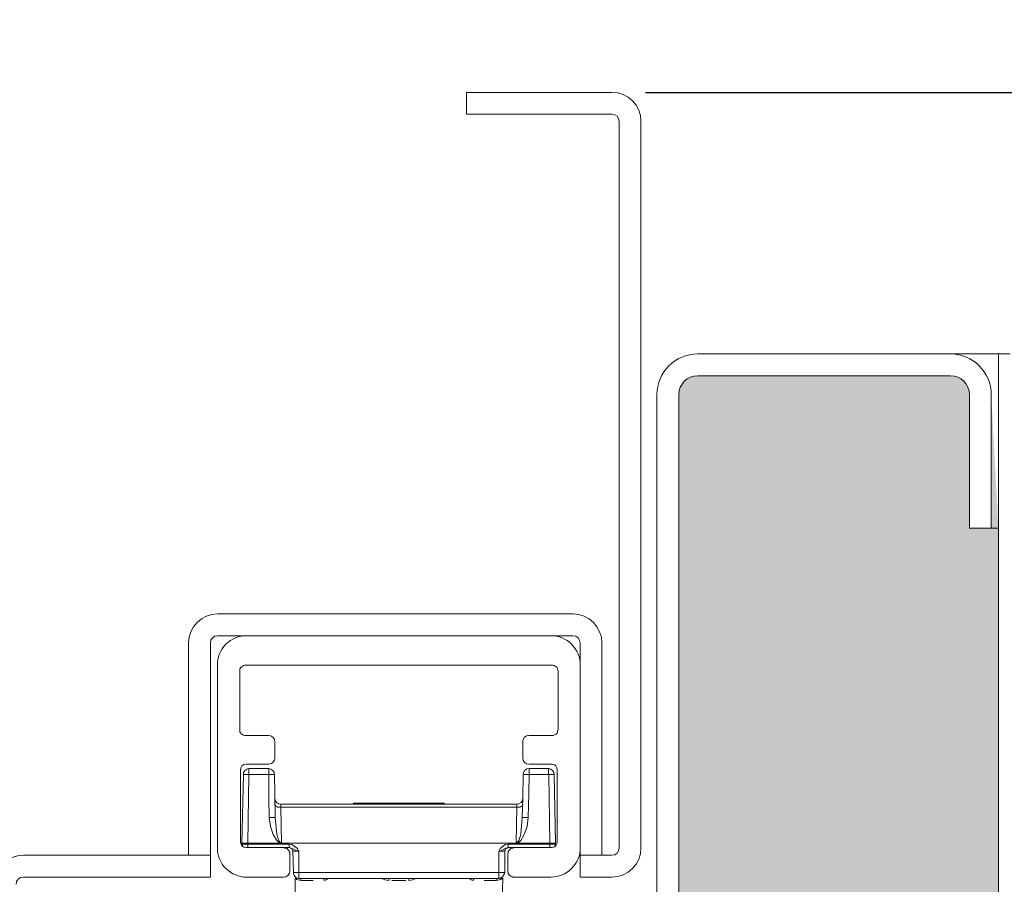
# Model space of a CAD drawing. Units: centimetres. Extents: x 14379 to 33042, y -4581 to 13557.
# Drawn here: x 17209 to 17277, y 2220 to 2280 of the extents above; entities that cross this region are included whole.
import ezdxf

# ---------------------------------------------------------------- set-up
doc = ezdxf.new("R2010")
doc.units = ezdxf.units.CM
doc.layers.get('0').update_dxf_attribs({"lineweight": 0})
doc.layers.get('Defpoints').update_dxf_attribs({"lineweight": 0})
for name, color, linetype, lineweight in [('TRIA_Acessórios Ocultos', 252, 'Continuous', 0), ('TRIA_Aro', 7, 'Continuous', 0), ('TRIA_Aro + Folha', 7, 'Continuous', 0), ('TRIA_Cotas', 251, 'Continuous', 0), ('TRIA_Tramas', 251, 'Continuous', 0)]:
    doc.layers.add(name, color=color, linetype=linetype, lineweight=lineweight)
doc.styles.add('01', font='swisscl.ttf', dxfattribs={"height": 30})
doc.dimstyles.new('Cotas 1-20', dxfattribs={"dimtxt": 30, "dimasz": 10, "dimexe": 3, "dimexo": 2, "dimgap": 10, "dimtad": 1, "dimdec": 0, "dimzin": 0, "dimdsep": 46, "dimtxsty": '01', "dimblk": 'OBLIQUE', "dimcen": 0, "dimclrd": 256, "dimclre": 256, "dimclrt": 256, "dimadec": 0, "dimazin": 0, "dimtfac": 1, "dimtdec": 4, "dimtofl": 0, "dimtmove": 0, "dimatfit": 3, "dimldrblk": 'OBLIQUE', "dimfxl": 1, "dimtolj": 1, "dimtzin": 0, "dimlwd": -1, "dimarcsym": 0})

# ---------------------------------------------------------------- blocks, each defined once
blk = doc.blocks.new('mola oculta (corte 1.50)')
at = {"layer": 'TRIA_Acessórios Ocultos', "ltscale": 0.8}
for p, q in [((9115.79, 9750.33), (9199.41, 9750.33)), ((9107.68, 9692.02), (9107.68, 9742.22)), ((9114.14, 9741.54), (9113.87, 9741.26)), ((9113.87, 9741.26), (9113.87, 9740.71)), ((9113.87, 9740.71), (9113.87, 9724.48)), ((9114.28, 9741.81), (9114.14, 9741.54)), ((9114.55, 9741.95), (9114.28, 9741.81)), ((9114.83, 9742.09), (9114.55, 9741.95)), ((9115.1, 9742.22), (9114.83, 9742.09)), ((9115.38, 9742.22), (9115.1, 9742.22)), ((9199.83, 9742.22), (9115.38, 9742.22)), ((9200.1, 9742.22), (9199.83, 9742.22)), ((9200.38, 9742.09), (9200.1, 9742.22)), ((9200.65, 9741.95), (9200.38, 9742.09)), ((9200.93, 9741.81), (9200.65, 9741.95)), ((9201.2, 9741.54), (9200.93, 9741.81)), ((9201.34, 9741.26), (9201.2, 9741.54)), ((9201.34, 9740.99), (9201.34, 9741.26)), ((9201.48, 9740.71), (9201.34, 9740.99)), ((9201.48, 9724.48), (9201.48, 9740.71)), ((9207.53, 9742.22), (9207.53, 9692.02)), ((9113.87, 9724.48), (9113.87, 9723.79)), ((9113.87, 9723.79), (9114.14, 9723.52)), ((9201.2, 9723.52), (9201.34, 9723.79)), ((9201.34, 9724.07), (9201.48, 9724.48)), ((9201.34, 9723.79), (9201.34, 9724.07)), ((9114.14, 9723.52), (9114.28, 9723.24)), ((9114.28, 9723.24), (9114.55, 9723.11)), ((9114.55, 9723.11), (9114.83, 9722.97)), ((9114.83, 9722.97), (9115.11, 9722.83)), ((9115.11, 9722.83), (9115.38, 9722.83)), ((9115.38, 9722.83), (9121.98, 9722.83)), ((9123.5, 9721.18), (9123.5, 9716.64)), ((9191.71, 9716.64), (9191.71, 9721.18)), ((9193.37, 9722.83), (9199.83, 9722.83)), ((9199.83, 9722.83), (9200.1, 9722.83)), ((9200.1, 9722.83), (9200.38, 9722.97)), ((9200.38, 9722.97), (9200.93, 9723.24)), ((9200.93, 9723.24), (9201.2, 9723.52)), ((9114, 9713.34), (9114, 9693.67)), ((9121.98, 9714.99), (9115.65, 9714.99)), ((9116.34, 9712.11), (9116.34, 9713.76)), ((9121.84, 9713.76), (9121.84, 9712.11)), ((9199.69, 9714.99), (9193.37, 9714.99)), ((9193.5, 9712.11), (9193.5, 9713.76)), ((9198.86, 9713.76), (9198.86, 9712.11)), ((9201.2, 9693.67), (9201.2, 9713.34)), ((9114.83, 9712.11), (9114.41, 9693.26)), ((9116.34, 9712.11), (9114.83, 9712.11)), ((9116.07, 9693.27), (9116.34, 9712.11)), ((9116.34, 9712.11), (9121.85, 9712.11)), ((9121.84, 9712.11), (9123.36, 9712.11)), ((9121.85, 9712.11), (9121.85, 9705.5)), ((9123.5, 9706.87), (9123.36, 9712.1)), ((9191.85, 9712.1), (9191.72, 9705.5)), ((9193.5, 9712.11), (9191.85, 9712.11)), ((9193.37, 9706.88), (9193.5, 9712.11)), ((9193.5, 9712.11), (9198.87, 9712.11)), ((9200.38, 9712.11), (9198.86, 9712.11)), ((9198.87, 9712.11), (9199.14, 9693.27)), ((9200.79, 9693.27), (9200.38, 9712.11)), ((9121.85, 9705.5), (9121.98, 9700.28)), ((9123.63, 9700.28), (9123.5, 9706.87)), ((9191.72, 9705.5), (9191.58, 9700.28)), ((9193.23, 9700.28), (9193.37, 9706.88)), ((9123.64, 9703.72), (9123.5, 9703.86)), ((9123.64, 9703.58), (9123.64, 9703.72)), ((9123.77, 9703.44), (9123.64, 9703.58)), ((9124.05, 9703.3), (9123.77, 9703.44)), ((9124.32, 9703.17), (9124.05, 9703.3)), ((9125.15, 9703.17), (9124.32, 9703.17)), ((9125.14, 9703.17), (9125.14, 9704)), ((9190.07, 9703.99), (9125.15, 9703.99)), ((9125.15, 9703.17), (9190.07, 9703.17)), ((9125.29, 9693.27), (9125.15, 9703.17)), ((9144.95, 9703.99), (9145.23, 9704.27)), ((9169.98, 9704.27), (9145.22, 9704.27)), ((9169.98, 9704.27), (9170.26, 9703.99)), ((9190.07, 9703.17), (9189.93, 9693.27)), ((9190.06, 9703.17), (9190.06, 9704)), ((9190.07, 9703.17), (9190.89, 9703.17)), ((9190.89, 9703.17), (9191.17, 9703.3)), ((9191.17, 9703.3), (9191.44, 9703.44)), ((9191.44, 9703.44), (9191.58, 9703.58)), ((9191.58, 9703.58), (9191.72, 9703.72)), ((9191.72, 9703.72), (9191.72, 9703.86)), ((9121.98, 9700.28), (9123.63, 9700.28)), ((9121.98, 9700.28), (9122.26, 9697.8)), ((9124.04, 9695.6), (9123.63, 9700.28)), ((9191.57, 9700.28), (9191.16, 9695.6)), ((9193.23, 9700.28), (9191.58, 9700.28)), ((9192.96, 9697.8), (9193.23, 9700.28)), ((9122.26, 9697.8), (9123.08, 9695.6)), ((9192.13, 9695.6), (9192.96, 9697.8)), ((9123.08, 9695.6), (9124.05, 9693.95)), ((9124.59, 9693.95), (9124.04, 9695.6)), ((9124.05, 9693.95), (9124.6, 9693.54)), ((9124.87, 9693.54), (9124.59, 9693.95)), ((9190.61, 9693.95), (9190.33, 9693.54)), ((9191.16, 9695.6), (9190.61, 9693.95)), ((9190.62, 9693.54), (9191.17, 9693.95)), ((9191.17, 9693.95), (9192.13, 9695.6)), ((9116.07, 9693.26), (9114.41, 9693.26)), ((9114.41, 9693.26), (9114.41, 9692.99)), ((9114.55, 9692.71), (9114.41, 9692.99)), ((9116.07, 9692.99), (9114.41, 9692.99)), ((9114.55, 9692.57), (9114.55, 9692.71)), ((9114.69, 9692.44), (9114.55, 9692.57)), ((9114.69, 9692.3), (9114.69, 9692.44)), ((9114.97, 9692.16), (9114.69, 9692.3)), ((9115.65, 9692.02), (9125.97, 9692.02)), ((9116.07, 9693.27), (9125.14, 9693.27)), ((9116.07, 9692.99), (9116.07, 9693.27)), ((9116.07, 9692.03), (9116.07, 9692.99)), ((9127.48, 9692.99), (9116.07, 9692.99)), ((9124.6, 9693.54), (9124.87, 9693.4)), ((9125.14, 9693.4), (9124.87, 9693.54)), ((9124.87, 9693.4), (9125.15, 9693.27)), ((9125.28, 9693.27), (9125.14, 9693.4)), ((9125.28, 9693.27), (9189.92, 9693.27)), ((9125.97, 9692.03), (9127.48, 9692.03)), ((9125.97, 9692.02), (9126.24, 9691.89)), ((9126.24, 9691.89), (9126.66, 9691.89)), ((9126.66, 9691.89), (9126.93, 9691.75)), ((9126.93, 9691.75), (9127.07, 9691.47)), ((9127.07, 9691.47), (9127.34, 9691.2)), ((9127.34, 9691.2), (9127.48, 9690.92)), ((9127.48, 9692.03), (9127.48, 9692.99)), ((9128.31, 9692.85), (9127.48, 9692.99)), ((9127.62, 9692.03), (9127.48, 9692.03)), ((9128.31, 9691.75), (9127.48, 9692.03)), ((9127.76, 9691.89), (9127.62, 9692.03)), ((9128.03, 9691.89), (9127.76, 9691.89)), ((9128.17, 9691.75), (9128.03, 9691.89)), ((9128.31, 9691.61), (9128.17, 9691.75)), ((9128.86, 9692.44), (9128.31, 9692.85)), ((9129.14, 9691.34), (9128.31, 9691.75)), ((9128.31, 9691.34), (9128.31, 9691.61)), ((9128.45, 9691.2), (9128.31, 9691.34)), ((9128.45, 9691.06), (9128.45, 9691.2)), ((9129.69, 9691.75), (9128.86, 9692.44)), ((9129.82, 9691.06), (9129.14, 9691.34)), ((9129.96, 9691.2), (9129.69, 9691.75)), ((9130.09, 9691.06), (9129.96, 9691.2)), ((9185.52, 9691.75), (9185.25, 9691.2)), ((9185.25, 9691.2), (9185.25, 9691.06)), ((9185.39, 9691.06), (9186.08, 9691.34)), ((9186.35, 9692.44), (9185.52, 9691.75)), ((9186.08, 9691.34), (9186.9, 9691.75)), ((9186.9, 9692.85), (9186.35, 9692.44)), ((9186.76, 9691.2), (9186.9, 9691.34)), ((9186.76, 9691.06), (9186.76, 9691.2)), ((9187.73, 9692.99), (9186.9, 9692.85)), ((9186.9, 9691.75), (9187.73, 9692.03)), ((9186.9, 9691.61), (9187.04, 9691.75)), ((9186.9, 9691.34), (9186.9, 9691.61)), ((9187.04, 9691.75), (9187.17, 9691.89)), ((9187.17, 9691.89), (9187.45, 9691.89)), ((9187.45, 9691.89), (9187.58, 9692.03)), ((9187.58, 9692.03), (9187.72, 9692.03)), ((9187.72, 9692.03), (9189.24, 9692.03)), ((9187.72, 9690.92), (9187.86, 9691.2)), ((9187.73, 9692.03), (9187.73, 9692.99)), ((9199.14, 9692.99), (9187.73, 9692.99)), ((9187.86, 9691.2), (9188.14, 9691.47)), ((9188.14, 9691.47), (9188.41, 9691.75)), ((9188.41, 9691.75), (9188.69, 9691.88)), ((9188.69, 9691.88), (9188.96, 9691.88)), ((9188.96, 9691.88), (9189.24, 9692.02)), ((9189.24, 9692.02), (9199.69, 9692.02)), ((9190.06, 9693.4), (9189.92, 9693.27)), ((9190.33, 9693.54), (9190.06, 9693.4)), ((9190.06, 9693.27), (9199.14, 9693.27)), ((9190.07, 9693.27), (9190.34, 9693.4)), ((9190.34, 9693.4), (9190.62, 9693.54)), ((9200.79, 9693.27), (9199.14, 9693.27)), ((9199.14, 9693.27), (9199.14, 9692.99)), ((9199.14, 9692.03), (9199.14, 9692.99)), ((9200.79, 9692.99), (9199.14, 9692.99)), ((9200.24, 9692.16), (9200.38, 9692.16)), ((9200.38, 9692.16), (9200.51, 9692.3)), ((9200.51, 9692.3), (9200.65, 9692.44)), ((9200.65, 9692.57), (9200.79, 9692.71)), ((9200.65, 9692.44), (9200.65, 9692.57)), ((9200.79, 9692.99), (9200.79, 9693.27)), ((9200.79, 9692.71), (9200.79, 9692.99)), ((9127.48, 9690.92), (9127.62, 9690.65)), ((9127.62, 9690.65), (9127.62, 9690.37)), ((9127.62, 9690.37), (9127.62, 9685.56)), ((9128.45, 9691.06), (9128.59, 9685.15)), ((9128.45, 9691.06), (9130.09, 9691.06)), ((9130.09, 9691.06), (9129.82, 9691.06)), ((9130.09, 9685.15), (9130.09, 9691.06)), ((9185.11, 9691.06), (9186.76, 9691.06)), ((9185.11, 9691.06), (9185.39, 9691.06)), ((9185.25, 9691.06), (9185.11, 9691.06)), ((9185.11, 9691.06), (9185.11, 9685.15)), ((9186.76, 9685.15), (9186.76, 9691.06)), ((9187.59, 9690.37), (9187.72, 9690.64)), ((9187.59, 9685.56), (9187.59, 9690.37)), ((9187.72, 9690.64), (9187.72, 9690.92)), ((9125.97, 9683.9), (9115.79, 9683.9)), ((9128.59, 9685.15), (9130.09, 9685.15)), ((9128.59, 9685.14), (9128.59, 9684.87)), ((9128.59, 9684.87), (9128.72, 9684.6)), ((9128.72, 9684.6), (9128.86, 9684.32)), ((9128.86, 9684.32), (9129, 9684.05)), ((9129, 9684.05), (9129.27, 9683.77)), ((9129.13, 9683.64), (9129.55, 9683.22)), ((9129.13, 9677.03), (9129.13, 9683.64)), ((9129.27, 9683.77), (9129.55, 9683.64)), ((9129.55, 9683.64), (9129.82, 9683.64)), ((9129.55, 9683.22), (9130.78, 9682.95)), ((9129.82, 9683.64), (9130.09, 9683.5)), ((9130.09, 9685.15), (9130.09, 9683.5)), ((9185.11, 9685.15), (9130.09, 9685.15)), ((9130.51, 9683.5), (9130.09, 9683.5)), ((9130.09, 9683.5), (9185.11, 9683.5)), ((9130.65, 9683.36), (9130.51, 9683.5)), ((9130.65, 9683.22), (9130.65, 9683.36)), ((9130.78, 9683.08), (9130.65, 9683.22)), ((9130.78, 9682.95), (9130.78, 9683.08)), ((9136.83, 9683.5), (9136.56, 9683.5)), ((9136.97, 9683.37), (9136.83, 9683.5)), ((9136.97, 9683.23), (9136.97, 9683.37)), ((9137.11, 9683.09), (9136.97, 9683.23)), ((9137.11, 9682.95), (9137.11, 9683.09)), ((9137.11, 9682.95), (9137.66, 9683.09)), ((9137.66, 9683.09), (9138.21, 9683.5)), ((9152.92, 9683.5), (9153.75, 9683.09)), ((9153.75, 9683.09), (9154.85, 9682.95)), ((9154.85, 9683.5), (9154.71, 9683.5)), ((9154.72, 9683.5), (9155.13, 9683.5)), ((9154.85, 9682.95), (9154.85, 9683.5)), ((9160.08, 9683.5), (9160.5, 9683.5)), ((9160.35, 9683.23), (9160.49, 9683.37)), ((9160.35, 9682.95), (9160.35, 9683.23)), ((9160.35, 9682.95), (9161.45, 9683.09)), ((9160.49, 9683.37), (9160.49, 9683.5)), ((9161.45, 9683.09), (9162.28, 9683.5)), ((9176.99, 9683.5), (9177.54, 9683.09)), ((9177.54, 9683.09), (9178.1, 9682.95)), ((9178.1, 9683.09), (9178.23, 9683.23)), ((9178.1, 9682.95), (9178.1, 9683.09)), ((9178.23, 9683.37), (9178.37, 9683.5)), ((9178.23, 9683.23), (9178.23, 9683.37)), ((9178.37, 9683.5), (9178.65, 9683.5)), ((9184.42, 9683.09), (9184.56, 9683.23)), ((9184.42, 9682.95), (9185.66, 9683.22)), ((9184.42, 9682.95), (9184.42, 9683.09)), ((9184.56, 9683.23), (9184.7, 9683.37)), ((9184.7, 9683.37), (9184.7, 9683.5)), ((9184.7, 9683.5), (9185.11, 9683.5)), ((9185.11, 9683.5), (9185.11, 9685.15)), ((9185.11, 9685.15), (9186.76, 9685.15)), ((9186.35, 9684.05), (9185.11, 9683.5)), ((9185.11, 9683.5), (9185.39, 9683.63)), ((9185.39, 9683.63), (9185.66, 9683.63)), ((9185.66, 9683.63), (9185.94, 9683.77)), ((9185.66, 9683.22), (9186.08, 9683.64)), ((9185.94, 9683.77), (9186.35, 9684.05)), ((9185.94, 9683.77), (9186.22, 9684.05)), ((9186.21, 9683.64), (9186.08, 9677.03)), ((9186.22, 9684.05), (9186.35, 9684.32)), ((9186.35, 9684.32), (9186.63, 9684.6)), ((9186.63, 9684.87), (9186.76, 9685.14)), ((9186.63, 9684.6), (9186.63, 9684.87)), ((9187.73, 9685.14), (9187.59, 9685.56)), ((9187.73, 9684.87), (9187.73, 9685.14)), ((9187.86, 9684.59), (9187.73, 9684.87)), ((9188.14, 9684.32), (9187.86, 9684.59)), ((9188.41, 9684.18), (9188.14, 9684.32)), ((9188.69, 9684.04), (9188.41, 9684.18)), ((9188.96, 9683.9), (9188.69, 9684.04)), ((9189.24, 9683.9), (9188.96, 9683.9)), ((9199.41, 9683.9), (9189.24, 9683.9)), ((9130.78, 9682.95), (9134.08, 9682.95)), ((9155.68, 9682.95), (9159.53, 9682.95)), ((9181.12, 9682.95), (9184.42, 9682.95))]:
    blk.add_line(p, q, dxfattribs=at)
for points in [[(9107.68, 9742.22), (9107.46, 9746.55), (9111.46, 9750.55), (9115.79, 9750.33)], [(9199.41, 9750.33), (9203.74, 9750.55), (9207.74, 9746.55), (9207.53, 9742.22)], [(9121.98, 9722.83), (9122.74, 9722.89), (9123.6, 9721.94), (9123.5, 9721.18)], [(9191.71, 9721.18), (9191.62, 9722.01), (9192.53, 9722.96), (9193.37, 9722.83)], [(9123.5, 9716.64), (9123.6, 9715.88), (9122.74, 9714.93), (9121.98, 9714.99)], [(9193.37, 9714.99), (9192.53, 9714.86), (9191.63, 9715.81), (9191.71, 9716.64)], [(9115.65, 9714.99), (9114.73, 9715.07), (9113.92, 9714.26), (9114, 9713.34)], [(9114.83, 9712.1), (9114.72, 9712.87), (9115.58, 9713.81), (9116.34, 9713.75)], [(9121.85, 9713.75), (9121.85, 9713.75), (9116.34, 9713.75), (9116.34, 9713.75)], [(9123.36, 9712.1), (9123.46, 9712.87), (9122.61, 9713.81), (9121.85, 9713.75)], [(9193.5, 9713.75), (9192.67, 9713.88), (9191.76, 9712.93), (9191.85, 9712.1)], [(9198.87, 9713.75), (9198.87, 9713.75), (9193.5, 9713.75), (9193.5, 9713.75)], [(9198.87, 9713.75), (9199.63, 9713.81), (9200.49, 9712.86), (9200.38, 9712.1)], [(9201.2, 9713.34), (9201.27, 9714.21), (9200.57, 9714.99), (9199.69, 9714.99)], [(9123.5, 9705.64), (9123.37, 9704.8), (9124.32, 9703.9), (9125.15, 9703.99)], [(9190.07, 9703.99), (9190.9, 9703.9), (9191.84, 9704.8), (9191.72, 9705.64)], [(9115.79, 9683.9), (9111.46, 9683.69), (9107.46, 9687.69), (9107.68, 9692.02)], [(9114, 9693.67), (9113.92, 9692.75), (9114.73, 9691.94), (9115.65, 9692.02)], [(9207.53, 9692.02), (9207.74, 9687.69), (9203.75, 9683.69), (9199.42, 9683.91)], [(9199.69, 9692.02), (9200.57, 9692.02), (9201.27, 9692.8), (9201.2, 9693.67)], [(9127.62, 9685.56), (9127.75, 9684.72), (9126.8, 9683.81), (9125.97, 9683.9)]]:
    blk.add_open_spline(points, degree=3, dxfattribs=at)
blk = doc.blocks.new('_OBLIQUE')
at = {"linetype": 'Continuous'}
blk.add_line((0, -0.7071), (0, 0.7071), dxfattribs=at)
at = {"color": 0, "linetype": 'ByBlock'}
blk.add_line((-0.5, -0.5), (0.5, 0.5), dxfattribs=at)
blk = doc.blocks.new('*D81')
at = {"layer": 'Defpoints', "color": 0}
for p in [(17250.397, 2274.609), (17592.351, 174.609), (17626.739, 174.609)]:
    blk.add_point(p, dxfattribs=at)
at = {"layer": 'TRIA_Cotas', "lineweight": -2}
for p, q in [((17252.397, 2274.609), (17629.739, 2274.609)), ((17594.351, 174.609), (17629.739, 174.609))]:
    blk.add_line(p, q, dxfattribs=at)
at = {"layer": 'TRIA_Cotas'}
blk.add_line((17626.739, 2274.609), (17626.739, 174.609), dxfattribs=at)
at = {"layer": 'TRIA_Cotas', "xscale": 10, "yscale": 10, "zscale": 10}
for p, rotation in [((17626.739, 2274.609), 90), ((17626.739, 174.609), 270)]:
    blk.add_blockref('_OBLIQUE', p, dxfattribs=dict(at, rotation=rotation))
at = {"layer": 'TRIA_Cotas', "insert": (17601.435, 1224.609), "char_height": 30, "attachment_point": 5, "rotation": 90, "style": '01'}
blk.add_mtext('\\A1;\\fSwis721 LtCn BT|b0|i0|c0|p34;EXTERNAL FRAME\\fSwis721 LtCn BT|b0|i0|c0|p34; = H + 75', dxfattribs=at)

msp = doc.modelspace()

# ---------------------------------------------------------------- hatches: boundary and pattern name
at = {"layer": 'TRIA_Tramas', "true_color": 0xcccccc}
h = msp.add_hatch(color=254, dxfattribs=at)
h.dxf.hatch_style = 1
h.paths.add_polyline_path([(17276.697, 1824.348), (17276.697, 2244.609), (17276.197, 2253.809), (17276.197, 2244.609), (17274.697, 2244.609), (17274.697, 2253.809, 0.414214), (17273.397, 2255.109), (17255.997, 2255.109, 0.414214), (17254.697, 2253.809), (17254.697, 2210.409, -0.283357), (17253.156, 2207.908), (17253.156, 2166.704), (17217.697, 2166.704), (17217.697, 2197.109), (17216.197, 2197.109), (17215.797, 2206.309), (17215.797, 2197.109), (17215.797, 1824.348)])

# ---------------------------------------------------------------- linework, layer by layer
at = {"layer": 'TRIA_Aro', "linetype": 'Continuous'}
for p, q in [((17222.967, 2238.716), (17247.41, 2238.716)), ((17222.967, 2237.216), (17247.41, 2237.216)), ((17220.967, 2222.109), (17220.967, 2236.716)), ((17222.467, 2220.609), (17222.467, 2236.716)), ((17247.91, 2220.609), (17247.91, 2236.716)), ((17249.41, 2222.109), (17249.41, 2236.716))]:
    msp.add_line(p, q, dxfattribs=at)
for centre, radius, start, end in [((17222.967, 2236.716), 2, 90, 180), ((17247.41, 2236.716), 2, 0, 90), ((17222.967, 2236.716), 0.5, 90, 180), ((17247.41, 2236.716), 0.5, 0, 90)]:
    msp.add_arc(centre, radius, start, end, dxfattribs=at)
at = {"layer": 'TRIA_Aro + Folha'}
for p, q in [((17240.097, 2273.109), (17240.097, 2274.609)), ((17240.097, 2274.609), (17250.097, 2274.609)), ((17250.097, 2273.109), (17240.097, 2273.109)), ((17250.597, 2222.609), (17250.597, 2272.609)), ((17252.097, 2272.609), (17252.097, 2222.609)), ((17273.397, 2256.609), (17255.997, 2256.609)), ((17276.697, 2256.609), (17273.397, 2256.609)), ((17277.497, 2256.609), (17276.697, 2256.609)), ((17276.697, 2256.609), (17276.697, 179.609)), ((17255.997, 2255.109), (17273.397, 2255.109)), ((17253.197, 2253.809), (17253.197, 2210.409)), ((17254.697, 2210.409), (17254.697, 2253.809)), ((17274.697, 2253.809), (17274.697, 2244.609)), ((17276.197, 2244.609), (17276.197, 2253.809)), ((17274.697, 2244.609), (17276.697, 2244.609)), ((17209.597, 2222.109), (17222.467, 2222.109)), ((17247.91, 2222.109), (17250.097, 2222.109)), ((17222.467, 2220.609), (17209.597, 2220.609)), ((17250.097, 2220.609), (17247.91, 2220.609))]:
    msp.add_line(p, q, dxfattribs=at)
for centre, radius, start, end in [((17250.097, 2272.609), 2, 0, 90), ((17250.097, 2272.609), 0.5, 0, 90), ((17255.997, 2253.809), 2.8, 90, 180), ((17273.397, 2253.809), 2.8, 0, 90), ((17255.997, 2253.809), 1.3, 90, 180), ((17273.397, 2253.809), 1.3, 0, 90), ((17250.097, 2222.609), 0.5, 270, 0), ((17250.097, 2222.609), 2, 270, 0), ((17209.597, 2220.109), 2, 90, 180), ((17209.597, 2220.109), 0.5, 90, 180)]:
    msp.add_arc(centre, radius, start, end, dxfattribs=at)

# ---------------------------------------------------------------- block references
at = {"layer": 'TRIA_Acessórios Ocultos', "xscale": 0.25, "yscale": 0.25, "zscale": 0.25}
msp.add_blockref('mola oculta (corte 1.50)', (14946.028, -200.367), dxfattribs=at)

# ---------------------------------------------------------------- dimensions: what is measured, and where the dimension line sits
at = {"layer": 'TRIA_Cotas'}
dim = msp.add_linear_dim(base=(17626.739, 174.609), p1=(17250.397, 2274.609), p2=(17592.351, 174.609), angle=90, text='\\fSwis721 LtCn BT|b0|i0|c0|p34;EXTERNAL FRAME\\fSwis721 LtCn BT|b0|i0|c0|p34; = H + 75', dimstyle='Cotas 1-20', override={"dimtxsty": '01'}, dxfattribs=at)
dim.commit()
dim.dimension.update_dxf_attribs({"geometry": '*D81', "text_midpoint": (17601.435, 1224.609)})

doc.saveas('drawing.dxf')
